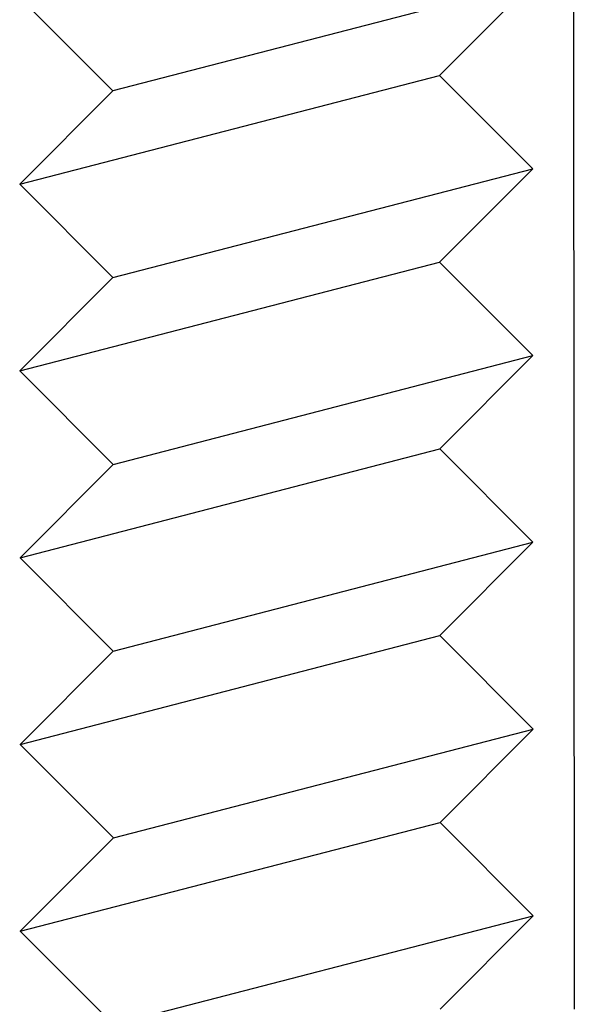
# Paper-space layout 'W216-PROD-MM-INCHES_1' of a CAD drawing. Units: millimetres. Extents: x 0 to 297, y 0 to 210.
# Drawn here: x 217 to 222, y 160 to 167 of the extents above; entities that cross this region are included whole.
import ezdxf

# ---------------------------------------------------------------- set-up
doc = ezdxf.new("R2010")
doc.units = ezdxf.units.MM
doc.header["$LTSCALE"] = 16.335
doc.layers.add('DTM_AXIS', color=7, linetype='CONTINUOUS')

psp = doc.layouts.new('W216-PROD-MM-INCHES_1')

# ---------------------------------------------------------------- linework, layer by layer
at = {"layer": 'DTM_AXIS', "color": 7, "linetype": 'CONTINUOUS'}
for p, q in [((221.53121, 168.23503), (221.53732, 159.90278)), ((221.22681, 167.54137), (218.10354, 166.73196)), ((220.53418, 166.84715), (221.22681, 167.54137)), ((217.41055, 167.4259), (218.10354, 166.73196)), ((217.4109, 166.03775), (220.53418, 166.84715)), ((221.22783, 166.15255), (220.53418, 166.84715)), ((218.10354, 166.73196), (217.4109, 166.03775)), ((218.10456, 165.34315), (221.22783, 166.15255)), ((220.5352, 165.45833), (221.22783, 166.15255)), ((217.4109, 166.03775), (218.10456, 165.34315)), ((217.41192, 164.64893), (220.5352, 165.45833)), ((221.22885, 164.76373), (220.5352, 165.45833)), ((218.10456, 165.34315), (217.41192, 164.64893)), ((218.10557, 163.95433), (221.22885, 164.76373)), ((220.53622, 164.06952), (221.22885, 164.76373)), ((217.41192, 164.64893), (218.10557, 163.95433)), ((217.41294, 163.26011), (220.53622, 164.06952)), ((221.22987, 163.37491), (220.53622, 164.06952)), ((218.10557, 163.95433), (217.41294, 163.26011)), ((218.10659, 162.56551), (221.22987, 163.37491)), ((220.53724, 162.6807), (221.22987, 163.37491)), ((217.41294, 163.26011), (218.10659, 162.56551)), ((217.41396, 161.87129), (220.53724, 162.6807)), ((221.23089, 161.9861), (220.53724, 162.6807)), ((218.10659, 162.56551), (217.41396, 161.87129)), ((218.10761, 161.17669), (221.23089, 161.9861)), ((220.53825, 161.29188), (221.23089, 161.9861)), ((217.41396, 161.87129), (218.10761, 161.17669)), ((217.41498, 160.48248), (220.53825, 161.29188)), ((221.23191, 160.59728), (220.53825, 161.29188)), ((218.10761, 161.17669), (217.41498, 160.48248)), ((218.10863, 159.78787), (221.23191, 160.59728)), ((220.53927, 159.90306), (221.23191, 160.59728)), ((217.41498, 160.48248), (218.10863, 159.78787))]:
    psp.add_line(p, q, dxfattribs=at)

doc.saveas('drawing.dxf')
